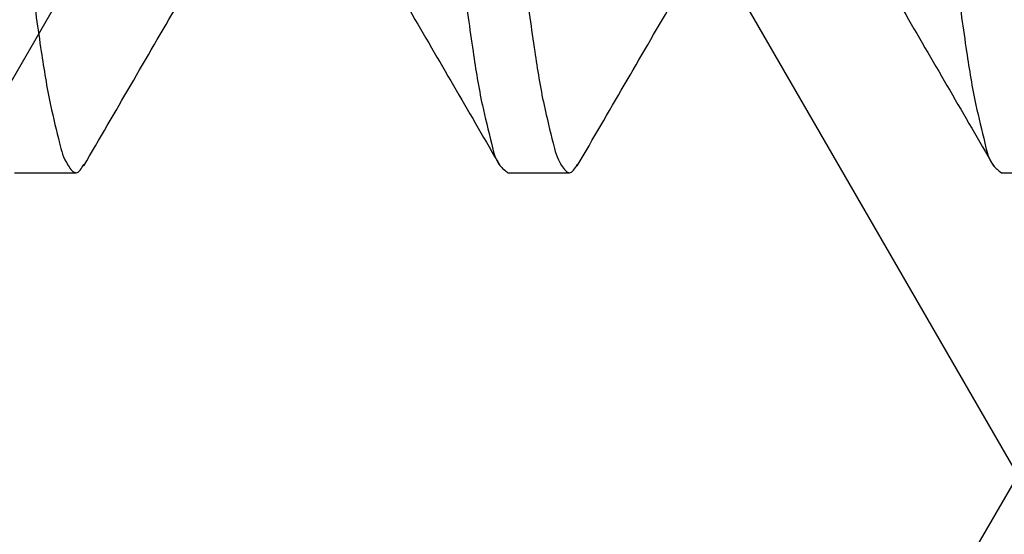
# Model space of a CAD drawing. Units: inches. Extents: x -0.1 to 16.1, y 0 to 18.7.
# Drawn here: x 4.8 to 4.9, y 9.8 to 9.8 of the extents above; entities that cross this region are included whole.
import ezdxf
from ezdxf import colors
from ezdxf.entities.mleader import LeaderData, LeaderLine
from ezdxf.math import Vec2, Vec3

# ---------------------------------------------------------------- set-up
doc = ezdxf.new("R2010")
doc.units = ezdxf.units.IN
doc.header["$MEASUREMENT"] = 0
for name, color, linetype in [('Arcadia-Profile', 5, 'Continuous'), ('Arcadia-Shade', 8, 'Continuous'), ('Arcadia-Text', 3, 'Continuous')]:
    doc.layers.add(name, color=color, linetype=linetype)
doc.styles.get("Standard").update_dxf_attribs({"font": 'ARIALN.TTF'})
pattern_1 = [(0, (-22.6246954047899, -84.08790448279684), (0.09375, 0.05412658773652741), [0.0625, -0.125]), (120, (-22.6246954047899, -84.08790448279684), (-0.09374999999999997, 0.05412658773652743), [0.06249999999999994, -0.1249999999999999]), (59.99999999999999, (-22.6246954047899, -84.08790448279684), (2.081668171172169e-17, 0.1082531754730548), [-0.125, 0.0625])]

# ---------------------------------------------------------------- blocks, each defined once
blk = doc.blocks.new('*U41')
at = {"layer": 'Arcadia-Profile'}
for p, q in [((1.124999220020739, -0.1249994720471925), (1.131249494483703, -0.1249994720471925)), ((1.174999655744773, -0.1249994720471925), (1.181249343547846, -0.1249994720471925)), ((1.224999504808916, -0.1249994720471925), (1.23124919261199, -0.1249994720471925))]:
    blk.add_line(p, q, dxfattribs=at)
for points, knots in [([(1.10624956995163, 0.1250005249315091), (1.10654022908481, 0.1247704182099845), (1.107477284946324, 0.1240285772438348), (1.108025704138594, 0.1214362499779613), (1.109016623469427, 0.1176799240628759), (1.109871158154272, 0.1122146564163014), (1.110825059785371, 0.1053412284322335), (1.111747234636446, 0.09708782875646693), (1.112659871904898, 0.0876687328912551), (1.113529949903945, 0.0772884966006353), (1.11435141133738, 0.06613948913512568), (1.115130512330329, 0.05423586597196417), (1.115979057101376, 0.04156666710458734), (1.116872350067585, 0.02815544759004185), (1.117801827585059, 0.01421466838256547), (1.118749553495372, 5.276954617716711e-07), (1.119697152570297, -0.01421362046252383), (1.120626997553188, -0.02815436499658719), (1.121519020100707, -0.04156565934472334), (1.122368700507789, -0.05423481613452008), (1.123147912399011, -0.0661383185762987), (1.123968030580294, -0.07728780500596644), (1.124839705417373, -0.08766663883140202), (1.125750879933571, -0.09708991428447722), (1.12667386575432, -0.1053309243502193), (1.127628858216978, -0.1122393202911814), (1.128477491819984, -0.1176137777059786), (1.12948455695191, -0.1215777231827975), (1.130002662579617, -0.1237846918625933), (1.131291707551894, -0.1253927551044938), (1.131784716604767, -0.1245884685537749), (1.132036205395551, -0.1241781940346661)], [0, 0, 0, 0, 0.004311807452550069, 0.01390083429661236, 0.02953121504355027, 0.05128001129639373, 0.07890476850541962, 0.1119031347362957, 0.1495601144595619, 0.1910016781990104, 0.2352617042639228, 0.2819607190006464, 0.3322818825804988, 0.3856448636537189, 0.4411473513242818, 0.4977550419076477, 0.5543627324910136, 0.6098652201615767, 0.6632280471904031, 0.7135493648521557, 0.7602483795888794, 0.8045082526357723, 0.8459499933376192, 0.8836067484997191, 0.9166053778200276, 0.9442298186241161, 0.9659790115811149, 0.9816093923280528, 0.991198419172115, 0.9955102266246652, 1, 1, 1, 1]), ([(1.149214780280521, 0.1242843598713756), (1.149470751526212, 0.1246420746661772), (1.14999004601232, 0.1253677785241949), (1.151238739261513, 0.1237861281363828), (1.151769223595908, 0.1215786228376758), (1.15276978428063, 0.1176149574990173), (1.153620317346297, 0.1122402634385358), (1.154574627007915, 0.1053320086555327), (1.155497602335764, 0.09709091811758741), (1.156409913672374, 0.08766776684476452), (1.157280375443174, 0.07728881676831834), (1.158100554247504, 0.0661393474314782), (1.158880976054757, 0.0542359246945372), (1.159729124888351, 0.04156665337905974), (1.160622554765167, 0.02815545264368757), (1.161551911456169, 0.01421466258371695), (1.162499983538498, 5.589686795648419e-07), (1.163446322297401, -0.01421367416566333), (1.164377332931184, -0.02815433820148017), (1.165269407673101, -0.04156563866577967), (1.166117888000206, -0.05423484283046753), (1.166898233697113, -0.06613838012570694), (1.167718417132138, -0.07728748042635147), (1.168588923068343, -0.08766766717659946), (1.169501079979839, -0.09708683132720086), (1.170424529186613, -0.1053400953129227), (1.171377485079058, -0.1122135872961631), (1.172231559754902, -0.1176790867339211), (1.173224023392172, -0.1214348328529612), (1.173771224498445, -0.1240279133439541), (1.174708753106856, -0.1247693989433801), (1.174999655744773, -0.1249994720471925)], [0, 0, 0, 0, 0.004194317769416142, 0.00850910454712298, 0.01810095133862164, 0.0337359286783966, 0.0554911208318088, 0.08312368544994919, 0.1161320190292683, 0.1538000729423516, 0.1952538238446193, 0.2395266948147892, 0.2862395979958116, 0.3365755600571512, 0.3899542341515842, 0.4454730440308929, 0.5020973818418175, 0.558721565580396, 0.6142405296027877, 0.6676190496075254, 0.717955011668865, 0.7646679148498875, 0.8089408038698884, 0.8503945367371425, 0.8880625906502256, 0.9210709242295448, 0.9487034888476861, 0.9704586810010973, 0.9860941926403094, 0.9956852132222969, 1, 1, 1, 1]), ([(1.156249419015774, 0.1250005249315091), (1.156540077705623, 0.1247704181359897), (1.15747713213788, 0.1240285769312881), (1.158025577660393, 0.1214362540600959), (1.159016301558132, 0.1176798624023003), (1.159872069402455, 0.1122147917373628), (1.160824329191591, 0.1053411017897647), (1.16174827277405, 0.09708793831372153), (1.162659130134215, 0.08766864007893838), (1.163530919408115, 0.07728857299481007), (1.164350935021913, 0.06613944884285394), (1.165130458273592, 0.05423587365606997), (1.165978877954632, 0.0415666648627413), (1.166872205895933, 0.02815544814498661), (1.167801679952278, 0.01421466857189868), (1.168749381910162, 5.263344799999459e-07), (1.169697080122466, -0.01421361526107323), (1.170626565056016, -0.02815439669814301), (1.171519855480397, -0.04156560698677891), (1.172368403141114, -0.05423483771145365), (1.173147495897208, -0.0661383548804364), (1.173968985477321, -0.07728772958645025), (1.174838967082823, -0.08766673141725301), (1.175751917307339, -0.09708980479017848), (1.176673135316152, -0.1053310510237325), (1.177629769471004, -0.1122391851422336), (1.178477169959519, -0.1176138406978875), (1.179484430605802, -0.1215777191384007), (1.180002509552476, -0.1237846922065571), (1.181291556979503, -0.1253927550447128), (1.181784565791688, -0.124588468533581), (1.182036054459694, -0.1241781940346661)], [0, 0, 0, 0, 0.004311807452712462, 0.01390083429713589, 0.02953121504466249, 0.05128040800248029, 0.07890484880760847, 0.1119034781291597, 0.1495602332926778, 0.1910019920257126, 0.2352618470297478, 0.2819608617682304, 0.3322820253499777, 0.3856450064252076, 0.4411474940978608, 0.4977551846833587, 0.5543628752688569, 0.6098653629415102, 0.66322834401674, 0.7135495075984873, 0.76024852233697, 0.8045085664480042, 0.845950112159302, 0.8836070918839865, 0.9166054581161053, 0.9442302153261709, 0.9659790115798335, 0.98160939232736, 0.9911984191717835, 0.995510226624496, 0.9999999999999999, 0.9999999999999999, 0.9999999999999999, 0.9999999999999999]), ([(1.199214629344664, 0.1242843598713756), (1.199470842096109, 0.1246421726932934), (1.199990414552436, 0.1253677793843753), (1.201238375701274, 0.1237858983345301), (1.20176921118373, 0.121578682081581), (1.202769601135098, 0.1176149346208928), (1.203620001190763, 0.1122402218827003), (1.204575486462545, 0.1053321096668123), (1.205497106752271, 0.0970908557603396), (1.206409925582851, 0.08766778339763626), (1.20727994725649, 0.0772887807234266), (1.208101425444166, 0.06613940630924797), (1.208880521532529, 0.05423589058195821), (1.209729067755022, 0.04156665985249886), (1.210622360308272, 0.02815544967938233), (1.211551837896085, 0.01421466775907132), (1.21249956396811, 5.280230499504768e-07), (1.213447162325366, -0.01421362113659064), (1.214377009932313, -0.02815436271272631), (1.215269023258769, -0.04156566727863309), (1.216118735164109, -0.05423478920900693), (1.216897840835171, -0.06613840919507585), (1.21771832060667, -0.0772874777310677), (1.218588775741829, -0.08766766375064217), (1.219500875901864, -0.0970868450407747), (1.220424547132664, -0.1053400534115891), (1.22137686354446, -0.112213737987664), (1.22223262072058, -0.117678809664643), (1.223223346375125, -0.1214352011557792), (1.223771791670668, -0.1240275240485026), (1.224708846115246, -0.1247693652520355), (1.224999504808916, -0.1249994720471925)], [0, 0, 0, 0, 0.00419603290936957, 0.008509112498320356, 0.01810096844600799, 0.03373596071062709, 0.05549117363111852, 0.08312408112505239, 0.1161321830464262, 0.153800272916696, 0.195254063389902, 0.2395271477351003, 0.2862399403404272, 0.3365759504514897, 0.3899546755001586, 0.4454735383766353, 0.5020979302400435, 0.5587223221034512, 0.6142411849799279, 0.667619755938755, 0.7179559201771775, 0.7646687127825044, 0.8089416440645374, 0.8503954165027124, 0.8880635063729817, 0.9210718714614093, 0.9487044624570544, 0.9704600721987436, 0.9860950644633615, 0.9956869204110492, 1, 1, 1, 1]), ([(1.206249268079918, 0.1250005249315091), (1.206539929262046, 0.1247704186916521), (1.207476991729166, 0.12402857927835), (1.208025299148038, 0.121436176516466), (1.209017174204466, 0.1176800370810636), (1.209871513312073, 0.1122146805073236), (1.210824368668348, 0.1053411338552404), (1.211747849471329, 0.09708788877119279), (1.212660012536169, 0.0876687180159319), (1.213530446400901, 0.07728852812710985), (1.214350937407001, 0.06613946107492796), (1.215130021880447, 0.05423584098765977), (1.215979813712444, 0.04156672445034681), (1.216871505354672, 0.02815538537627926), (1.217802625343305, 0.01421472863976625), (1.218748933851046, 4.934856052685177e-07), (1.219697014041798, -0.01421360958585205), (1.220626368690789, -0.02815439979066792), (1.221519798826069, -0.04156560047878122), (1.222367948480587, -0.05423487184195919), (1.223148367204908, -0.06613829596601462), (1.223968556998611, -0.07728776575116081), (1.224838979948447, -0.08766671446529983), (1.225751418683562, -0.0970898684194319), (1.226674003928102, -0.1053309461806227), (1.227629427627646, -0.1122392374405429), (1.228477052086979, -0.1176138362668947), (1.229484275138839, -0.1215777197456389), (1.230002359001977, -0.1237846921549133), (1.231291405976672, -0.1253927550536885), (1.231784414833208, -0.124588468536613), (1.232035903523838, -0.1241781940346661)], [0, 0, 0, 0, 0.004311807030764473, 0.01390083293681794, 0.02953174629707814, 0.05128054042243119, 0.07890497852426745, 0.1119036046166148, 0.1495605806562352, 0.1910021403418258, 0.2352619910146483, 0.2819610011832245, 0.3322823139224923, 0.38564513573131, 0.4411477720703113, 0.4977553030892178, 0.5543629881351592, 0.6098654703764096, 0.6632284462296061, 0.7135496048869888, 0.760248770176701, 0.8045086388940462, 0.8459501805499271, 0.8836071565895474, 0.9166057826818949, 0.9442302207837312, 0.9659790149090842, 0.9816093941270416, 0.9911984200330951, 0.9955102270638596, 1, 1, 1, 1]), ([(1.155177591397619, -0.09157748564083135), (1.158554224018816, -0.0973718445076206), (1.164908331818803, -0.1082756012978196), (1.171245672982045, -0.1191891111446099), (1.174215291472482, -0.124303079258648)], [0, 0, 0, 0, 0.5314094012072468, 1, 1, 1, 1]), ([(1.205177440461762, -0.09157748564083135), (1.208554029018339, -0.09737187011040294), (1.214908103361752, -0.1082757599616714), (1.221245878929945, -0.1191891310290125), (1.224215727196516, -0.124303079258648)], [0, 0, 0, 0, 0.5314052644155776, 0.9999999999999999, 0.9999999999999999, 0.9999999999999999, 0.9999999999999999]), ([(1.132031512116435, -0.1243060125580956), (1.135203836949257, -0.1188428658425256), (1.141358483878863, -0.1082437812812316), (1.147530127236024, -0.09765458458559895), (1.150520685194595, -0.0925234380464417)], [0, 0, 0, 0, 0.5154357137144042, 1, 1, 1, 1]), ([(1.182031947840468, -0.1243060125580956), (1.185204039477522, -0.1188428439712229), (1.191358280358318, -0.1082436371061817), (1.197529942989358, -0.09765456523107896), (1.20052053425874, -0.0925234380464417)], [0, 0, 0, 0, 0.5154318296109212, 1, 1, 1, 1])]:
    blk.add_open_spline(points, degree=3, knots=knots, dxfattribs=at)

msp = doc.modelspace()

# ---------------------------------------------------------------- hatches: boundary and pattern name
at = {"layer": 'Arcadia-Shade', "lineweight": -3}
h = msp.add_hatch(dxfattribs=at)
h.set_pattern_fill('HONEY', color=256, scale=0.5)
h.set_pattern_definition(pattern_1)
h.paths.add_polyline_path([(7.773716517330428, 9.340831372707703, 0.4142135623730951), (7.763716517348822, 9.350831372689305), (7.698716517468355, 9.350831372689305, -1), (7.698716517468355, 9.400831372597358), (7.763716517348822, 9.400831372597358, 0.4142135623730968), (7.773716517330428, 9.41083137257896), (7.773716517330421, 10.43583147271314, 0.4142133828893577), (7.763716523476774, 10.44583147269474), (7.763716523476774, 10.42333147181656), (6.763716523476774, 10.42333147181656), (6.763716523476774, 10.92333147181656), (7.19262056831079, 10.92333147181656), (7.19262056831079, 11.04833147796309), (5.179620469330544, 11.04833147796309), (5.179620469330544, 10.92333147181656), (5.608749977343422, 10.92333147181656), (5.608749977343422, 10.79833147181656), (5.608749977343422, 10.42333147181656), (4.608749977343422, 10.42333147181656), (4.608749977343422, 10.44583147269474, 0.4142133828910225), (4.598749983489718, 10.43583147271314), (4.598749983489718, 9.41083137257896, 0.4142135623730951), (4.608749983471323, 9.400831372597358), (4.673749983351783, 9.400831372597358, -1), (4.673749983351783, 9.350831372689305), (4.608749983471323, 9.350831372689305, 0.4142135623730951), (4.598749983489718, 9.340831372707703), (4.598749983489718, 8.93333137396724, 0.4142135623730949), (4.608749983981415, 8.92333137347554), (5.097099995169643, 8.92333137347554), (5.111532287860285, 8.92333137347554, -0.2665404290097292), (5.109004604831483, 9.002926592130299), (5.132281141883752, 9.047574726876936, -0.7906435023476316), (5.179620469330544, 9.036351778707774), (5.179620469330544, 8.798331367329032), (7.19262056831079, 8.798331367329032), (7.19262056831079, 8.92333137347554), (7.275366505650496, 8.92333137347554), (7.763716516838727, 8.92333137347554, 0.4142135623730952), (7.773716517330428, 8.93333137396724)])
h.paths.add_polyline_path([(6.602733252809077, 9.043581417578784), (6.505712322651142, 9.043581417578784, 0.4008754401666318), (6.493724880429717, 9.032130261660262, -0.3027680775190527), (6.488469413436786, 9.024978616749399), (6.455733933656514, 9.013063876504907, -0.49314542603172), (6.445028214891959, 9.019884171550364), (6.434763694538866, 9.137208176049134, -0.9618520024528947), (6.450624551405046, 9.139219726502011, 0.2704954509027149), (6.455779689527247, 9.133016490016592), (6.517419543800361, 9.110581417952451, 0.8430390036110694), (6.540733252452167, 9.11458141779608), (6.540733252451783, 9.144748590886314, -0.4142135623750786), (6.528922228773705, 9.132937567208236), (6.513315529427491, 9.132937567208293, -0.1316524975863688), (6.509378521534824, 9.133992485293737), (6.450217680956523, 9.168149012527072, 0.1559930782590591), (6.445530748779316, 9.1691681377224, 0.210436150701629), (6.406760938481035, 9.147471484400844), (6.343836904900005, 9.06396847148165, -0.235468743483343), (6.31239456183571, 9.048291897515687), (6.109076170923434, 9.048291897515687), (6.050013285373986, 9.048291897515687, -0.2354687434833142), (6.018570942309694, 9.06396847148165), (5.955646908728642, 9.147471484400844, 0.2104361507015818), (5.916877098430366, 9.1691681377224, 0.1559930782590965), (5.912190166253147, 9.168149012527072), (5.8530293256749, 9.133992485293765, -0.1316524975859268), (5.849092317782258, 9.132937567208321), (5.833485618436001, 9.132937567208236, -0.3853043802168644), (5.821733248310093, 9.143572973283403), (5.82173324831, 9.114581417795867, 0.8430390036110185), (5.845046956961799, 9.110581417952238), (5.906686811234913, 9.133016490016379, 0.2704954509026485), (5.911841949357122, 9.139219726501798, -0.9618520024528446), (5.927702806223294, 9.13720817604892), (5.917438285870208, 9.019884171550165, -0.4931454260317118), (5.90673256710566, 9.013063876504708), (5.873997087325371, 9.0249786167492, -0.3027680775191163), (5.86874162033245, 9.032130261660049, 0.4008754401666752), (5.856754178111014, 9.043581417578585), (5.75973324795309, 9.043581417578585, -0.4142135623731408), (5.74373324786092, 9.059581417670762), (5.743733247860977, 9.423581419767563, 0.4142135623731406), (5.712733247682433, 9.454581419946114), (4.628733241438319, 9.454581419946114, -0.4142135623730949), (4.618733241380891, 9.464581420003546), (4.618733241380891, 9.767081421745777), (4.638733241496141, 9.767081421745763, -0.4142135623730887), (4.628733241438535, 9.777081421803365), (4.628733241438521, 10.38208142528838, -0.4142135623731015), (4.638733241496126, 10.39208142534598), (5.722733247740404, 10.39208142534598, 0.4142135623731769), (5.753733247918948, 10.42308142552453), (5.753733247918937, 10.46147214630391, 1), (5.753733247918941, 10.48147214641911), (5.753733247918927, 10.56147214687994, 1), (5.753733247918927, 10.58147214699516), (5.753733247918891, 10.78708142762134, -0.414213562373144), (5.769733248011057, 10.80308142771351), (5.866754178168986, 10.80308142771351, 0.400875440166672), (5.878741620390421, 10.81453258363205, -0.3027680775191134), (5.883997087383342, 10.8216842285429), (5.916732567163624, 10.83359896878739, -0.4931454260317066), (5.927438285928179, 10.82677867374193), (5.937702806281266, 10.70945466924318, -0.9618520024529427), (5.921841949415093, 10.7074431187903, 0.2704954509027713), (5.916686811292884, 10.71364635527572), (5.85504695701977, 10.73608142733986, 0.8430390036107601), (5.831733248367971, 10.73208142749623), (5.831733248368064, 10.70308987200889, -0.3853043802166265), (5.843485618493961, 10.71372527808406), (5.859092317840197, 10.71372527808399, -0.1316524975861561), (5.86302932573285, 10.71267035999855), (5.922190166311118, 10.67851383276522, 0.1559930782591827), (5.92687709848834, 10.6774947075699, 0.2104361507014968), (5.965646908786603, 10.69919136089145), (6.028570942367665, 10.78269437381066, -0.2354687434833154), (6.060013285431957, 10.79837094777662), (6.119076170981405, 10.79837094777662), (6.322394561893667, 10.79837094777662, -0.235468743483321), (6.353836904957966, 10.78269437381066), (6.416760938539017, 10.69919136089145, 0.2104361507013966), (6.455530748837258, 10.67749470756991, 0.1559930782592253), (6.460217681014473, 10.67851383276522), (6.519378521592799, 10.71267035999856, -0.131652497586092), (6.523315529485455, 10.713725278084), (6.538922228831659, 10.71372527808408, -0.414213562375348), (6.550733252509755, 10.701914254406), (6.550733252510138, 10.73208142749633, 0.8430390036148747), (6.527419543858333, 10.73608142734007), (6.465779689585222, 10.71364635527593, 0.2704954509027672), (6.460624551463017, 10.70744311879051, -0.961852002452988), (6.444763694596837, 10.70945466924339), (6.45502821494993, 10.82677867374215, -0.4931454260317166), (6.465733933714489, 10.8335989687876), (6.498469413494764, 10.82168422854311, -0.3027680775190738), (6.503724880487688, 10.81453258363226, 0.4008754401666515), (6.51571232270912, 10.80308142771373), (6.612733252867049, 10.80308142771373, -0.4142135623731392), (6.628733252959218, 10.78708142762155), (6.628733252959162, 10.42308142552475, 0.4142135623731373), (6.659733253137702, 10.3920814253462), (7.74373325938182, 10.39208142534618, -0.4142135623730885), (7.753733259439247, 10.38208142528875), (7.753733259439247, 10.07958142354653), (7.733733259323998, 10.07958142354655, -0.414213562373089), (7.743733259381603, 10.06958142348895), (7.743733259381617, 9.46458142000393, -0.4142135623730924), (7.733733259324019, 9.454581419946328), (6.649733253079724, 9.454581419946313, 0.4142135623731368), (6.61873325290119, 9.423581419767777), (6.618733252901247, 9.059581417670946, -0.4142135623732049)], flags=16)
h.paths.add_polyline_path([(6.528922228773713, 9.515431048566105), (6.513315529427466, 9.515431048566162, -0.1316524975865466), (6.509378521534796, 9.516485966651606), (6.449753843995186, 9.550910290279466, 0.1155744859913602), (6.446315265366188, 9.551949417115486, -0.2259239423164606), (6.357573735336704, 9.601323657592351), (6.314889203006988, 9.65796794518379, 0.2295798819246976), (6.047518644202707, 9.65796794518379), (6.004834111872992, 9.601323657592337, -0.2259239423167794), (5.916092581843365, 9.551949417115443, 0.1155744859916599), (5.912654003214346, 9.550910290279424), (5.853029325674726, 9.51648596665155, -0.1316524975872733), (5.849092317782031, 9.515431048566105), (5.833485618435947, 9.515431048566091, -0.4142135623733649), (5.821674594757905, 9.527242072244126), (5.821674594757905, 9.562675143278332, -0.4142135623713358), (5.833485618435859, 9.574486166956353), (5.838217486502462, 9.574486166956381, 1.809162955585182), (5.838217486502433, 9.615824749829406), (5.833485618435972, 9.615824749829391, -0.4142135623739733), (5.821674594757905, 9.627635773507427), (5.821674594757905, 9.663068844541632, -0.4142135623746948), (5.833485618436001, 9.674879868219668), (5.849092317782258, 9.674879868219582, -0.1316524975859263), (5.8530293256749, 9.673824950134138), (5.912190166253147, 9.639668422900831, 0.1559930782590999), (5.916877098430366, 9.638649297705504, 0.2104361507015814), (5.955646908728642, 9.66034595102706), (6.018570942309694, 9.743848963946254, -0.2354687434833132), (6.050013285373986, 9.759525537912216), (6.109076170923434, 9.759525537912216), (6.31239456183571, 9.759525537912216, -0.235468743483343), (6.343836904900005, 9.743848963946254), (6.406760938481035, 9.66034595102706, 0.210436150701629), (6.445530748779316, 9.638649297705504, 0.155993078259059), (6.450217680956523, 9.639668422900831), (6.509378521534824, 9.673824950134167, -0.131652497586374), (6.513315529427491, 9.67487986821961), (6.528922228773705, 9.674879868219668, -0.4142135623741618), (6.540733252451783, 9.663068844541632), (6.540733252451783, 9.627635773507441, -0.4142135623774932), (6.528922228773578, 9.615824749829406), (6.524190360707291, 9.615824749829477, 1.809162955583075), (6.524190360707248, 9.574486166956353), (6.528922228773713, 9.574486166956367, -0.4142135623739747), (6.540733252451783, 9.562675143278332), (6.540733252451783, 9.52724207224414, -0.4142135623741635)], flags=0)
h.paths.add_polyline_path([(6.322394561893667, 10.08713730738008), (6.119076170981405, 10.08713730738008), (6.060013285431957, 10.08713730738008, -0.2354687434833146), (6.028570942367665, 10.10281388134604), (5.965646908786603, 10.18631689426525, 0.2104361507014973), (5.92687709848834, 10.20801354758681, 0.1559930782592188), (5.922190166311118, 10.20699442239148), (5.863029325732874, 10.17283789515816, -0.1316524975862056), (5.859092317840222, 10.17178297707271), (5.843485618493954, 10.17178297707264, -0.4142135623744277), (5.831674594815876, 10.18359400075066), (5.831674594815876, 10.21902707178487, -0.4142135623730951), (5.843485618493908, 10.23083809546291), (5.848217486560404, 10.23083809546291, 1.809162955585182), (5.848217486560433, 10.27217667833593), (5.843485618493872, 10.27217667833594, -0.4142135623722197), (5.831674594815876, 10.28398770201398), (5.831674594815876, 10.31942077304818, -0.4142135623733622), (5.843485618493919, 10.33123179672622), (5.859092317839973, 10.33123179672621, -0.1316524975872239), (5.863029325732672, 10.33017687864076), (5.922654003272321, 10.29575255501289, 0.1155744859915902), (5.926092581901333, 10.29471342817687, -0.2259239423167801), (6.014834111930963, 10.24533918769996), (6.057518644260679, 10.18869490010851, 0.2295798819246975), (6.324889203064959, 10.18869490010852), (6.367573735394675, 10.24533918769996, -0.2259239423164629), (6.456315265424159, 10.29471342817683, 0.1155744859913557), (6.459753844053157, 10.29575255501284), (6.519378521592746, 10.33017687864069, -0.1316524975863158), (6.523315529485401, 10.33123179672613), (6.538922228831673, 10.33123179672621, -0.4142135623744286), (6.550733252509755, 10.31942077304818), (6.550733252509755, 10.28398770201398, -0.414213562373095), (6.538922228831719, 10.27217667833594), (6.534190360765219, 10.27217667833594, 1.809162955583074), (6.534190360765262, 10.23083809546283), (6.538922228831542, 10.23083809546291, -0.4142135623774931), (6.550733252509755, 10.21902707178487), (6.550733252509755, 10.18359400075066, -0.4142135623744285), (6.538922228831666, 10.17178297707263), (6.52331552948543, 10.1717829770727, -0.1316524975861378), (6.519378521592774, 10.17283789515814), (6.460217681014473, 10.20699442239148, 0.155993078259269), (6.455530748837258, 10.20801354758679, 0.2104361507013963), (6.416760938539017, 10.18631689426525), (6.353836904957966, 10.10281388134604, -0.2354687434833173)], flags=0)
h.paths.add_polyline_path([(7.263236432809844, 9.002926592130299), (7.239959895757579, 9.047574726876936, 0.7906435023476136), (7.19262056831079, 9.036351778707774), (7.19262056831079, 8.92333137347554), (7.260708749781038, 8.92333137347554, 0.2665404290097398)], flags=16)
h.paths.add_polyline_path([(4.673724428052775, 9.192681641637796), (5.730242061067784, 9.192681641637796), (5.730242061067784, 9.435287814898365), (4.673724428052775, 9.435287814898365)], flags=24)
h.paths.add_polyline_path([(6.632384364660275, 9.192681641638009), (7.688582147743496, 9.192681641638009), (7.688582147743496, 9.435287814898578), (6.632384364660275, 9.435287814898578)], flags=24)
h = msp.add_hatch(dxfattribs=at)
h.set_pattern_fill('HONEY', color=256, scale=0.5)
h.set_pattern_definition(pattern_1)
h.paths.add_polyline_path([(7.587733258483002, 10.14758142393823, -0.414213562373095), (7.597733258540615, 10.15758142399584), (7.644483258809913, 10.15758142399584, 0.4142135623722023), (7.675733258989926, 10.18883142417577), (7.675733258989947, 10.19583142421596, 1), (7.675733258990025, 10.21583142433116), (7.675733258990174, 10.25583142456158, 1), (7.675733258990245, 10.27583142467679), (7.675733258990281, 10.28283142471671, 0.4142135623745821), (7.644483258810236, 10.31408142489692), (6.659983253139213, 10.31408142489692, 0.4142135623730951), (6.628733252959204, 10.28283142471691), (6.628733252959204, 10.09842682753555, -0.4142135623730951), (6.612733252867042, 10.08242682744339), (6.515712322709128, 10.08242682744339, 0.4008754401666643), (6.503724880487702, 10.07097567152487, -0.30276807751912), (6.498469413494771, 10.06382402661401), (6.465733933714489, 10.05190928636951, -0.4931454260316769), (6.455028214949944, 10.05872958141497), (6.444763694596851, 10.17605358591373, -0.9618520024528465), (6.460624551463031, 10.1780651363666, 0.2704954509027704), (6.465779689585236, 10.17186189988118), (6.527419543858333, 10.14942682781704, 0.8430390036094968), (6.550733252510152, 10.15342682766064), (6.550733252509755, 10.18359400075066, -0.4142135623744275), (6.538922228831666, 10.17178297707263), (6.52331552948543, 10.1717829770727, -0.1316524975861353), (6.519378521592774, 10.17283789515814), (6.460217681014473, 10.20699442239148, 0.155993078259269), (6.455530748837258, 10.20801354758679, 0.210436150701396), (6.416760938539017, 10.18631689426525), (6.353836904957966, 10.10281388134604, -0.2354687434833223), (6.322394561893667, 10.08713730738008), (6.119076170981405, 10.08713730738008), (6.060013285431957, 10.08713730738008, -0.2354687434833142), (6.028570942367665, 10.10281388134604), (5.965646908786603, 10.18631689426525, 0.2104361507014972), (5.92687709848834, 10.20801354758681, 0.1559930782592217), (5.922190166311118, 10.20699442239148), (5.863029325732874, 10.17283789515816, -0.1316524975862053), (5.859092317840222, 10.17178297707271), (5.843485618493954, 10.17178297707264, -0.385304380241692), (5.831733248367961, 10.18241838314883), (5.831733248367957, 10.15342682766043, 0.8430390036097671), (5.85504695701977, 10.14942682781684), (5.91668681129288, 10.17186189988099, 0.2704954509025932), (5.921841949415079, 10.17806513636639, -0.9618520024527879), (5.937702806281251, 10.17605358591351), (5.927438285928165, 10.05872958141476, -0.4931454260317888), (5.916732567163617, 10.0519092863693), (5.883997087383328, 10.06382402661381, -0.3027680775189502), (5.878741620390407, 10.07097567152466, 0.4008754401665687), (5.866754178168978, 10.08242682744318), (5.769733248011068, 10.08242682744318, -0.4142135623730951), (5.753733247918905, 10.09842682753534), (5.753733247918905, 10.2828314247167, 0.4142135623730951), (5.722483247738893, 10.3140814248967), (4.784733242337129, 10.3140814248967), (4.784733242337129, 9.699081421354071, -0.4142135623730949), (4.774733242279524, 9.68908142129647), (4.727983242010222, 9.68908142129647, 0.4142135623722033), (4.696733241830213, 9.65783142111656), (4.696733241830191, 9.650831421076353, 1), (4.696733241830152, 9.63083142096115), (4.696733241829964, 9.590831420730728, 1), (4.696733241829929, 9.57083142061551), (4.696733241829858, 9.563831420575744, 0.414213562376068), (4.727983242009891, 9.532581420395394), (5.712483247680922, 9.532581420395394, 0.4142135623730951), (5.743733247860934, 9.563831420575402), (5.743733247860934, 9.748236017756744, -0.4142135623730951), (5.759733247953093, 9.764236017848907), (5.856754178111, 9.764236017848907, 0.4008754401666725), (5.868741620332436, 9.775687173767443, -0.3027680775190437), (5.873997087325357, 9.782838818678291), (5.906732567105646, 9.794753558922798, -0.4931454260317897), (5.917438285870194, 9.78793326387734), (5.92770280622328, 9.67060925937857, -0.9618520024529935), (5.911841949357107, 9.668597708925693, 0.270495450902725), (5.906686811234909, 9.674800945411112), (5.845046956961799, 9.697236017475253, 0.8430390036097334), (5.821733248309986, 9.693236017631667), (5.821733248309986, 9.664244462143449, -0.3853043802425312), (5.833485618436001, 9.674879868219668), (5.849092317782258, 9.674879868219582, -0.1316524975859268), (5.8530293256749, 9.673824950134138), (5.912190166253147, 9.639668422900831, 0.1559930782590962), (5.916877098430366, 9.638649297705504, 0.2104361507015819), (5.955646908728642, 9.66034595102706), (6.018570942309694, 9.743848963946254, -0.2354687434833143), (6.050013285373986, 9.759525537912216), (6.109076170923434, 9.759525537912216), (6.31239456183571, 9.759525537912216, -0.2354687434833437), (6.343836904900005, 9.743848963946254), (6.406760938481035, 9.66034595102706, 0.2104361507016288), (6.445530748779316, 9.638649297705504, 0.1559930782590609), (6.450217680956523, 9.639668422900831), (6.509378521534824, 9.673824950134167, -0.1316524975863721), (6.513315529427491, 9.67487986821961), (6.528922228773705, 9.674879868219668, -0.4142135623741866), (6.540733252451783, 9.663068844541632), (6.540733252452181, 9.69323601763171, 0.8430390036151579), (6.517419543800361, 9.697236017475467), (6.455779689527269, 9.674800945411326, 0.2704954509027242), (6.45062455140506, 9.668597708925907, -0.9618520024527861), (6.43476369453888, 9.670609259378784), (6.445028214891977, 9.78793326387754, -0.4931454260316685), (6.455733933656518, 9.794753558922997), (6.488469413436807, 9.782838818678504, -0.3027680775190881), (6.493724880429731, 9.775687173767656, 0.4008754401666298), (6.505712322651164, 9.76423601784912), (6.602733252809074, 9.76423601784912, -0.4142135623730971), (6.618733252901233, 9.748236017756957), (6.618733252901233, 9.563831420575616, 0.4142135623730951), (6.649983253081242, 9.532581420395607), (7.587733258483002, 9.532581420395607)])

# ---------------------------------------------------------------- block references
at = {"layer": 'Arcadia-Profile', "lineweight": -3}
msp.add_blockref('*U41', (3.711216523476747, 9.923331422646042), dxfattribs=at)

# ---------------------------------------------------------------- leaders
at = {"layer": 'Arcadia-Text', "lineweight": -3}
ml = msp.add_multileader_mtext('Standard', dxfattribs=at)
ml.set_content('\\A1;{\\H0.75x;\\S1/2;\\H1.33333x;" x 1" x \\H0.75x;\\S1/8;\\H1.33333x;" @ 1" LONG L-ANGLE}', color=256)
ml.set_leader_properties()
ml.build(insert=Vec2(0, 0))
ml.multileader.update_dxf_attribs({"dogleg_length": 0.1875, "arrow_head_size": 0.24})
ctx = ml.context
ctx.base_point, ctx.char_height, ctx.arrow_head_size, ctx.landing_gap_size, ctx.plane_origin, ctx.plane_x_axis, ctx.plane_y_axis = Vec3(0.4939811897400972, 11.54833139296291), 0.1875, 0.24, 0.125, Vec3(5.94385671391084, 9.12215985358029), Vec3(1, -2.449293598294706e-16), Vec3(2.449293598294706e-16, 1)
ctx.text_align_type = 2
notes = []
notes.append((ctx, [(0, (1, 1, 0), (4.070749999999908, 11.54833139296291), (-1, 2.449293598294706e-16), 0.1875, [(0, [(5.108749977343422, 10.67333147181656)], 0, [])])]))
ctx.mtext.insert, ctx.mtext.text_direction, ctx.mtext.alignment, ctx.mtext.flow_direction = Vec3(3.758249999999908, 11.66964349935377), Vec3(1, -2.449293598294706e-16), 3, 5
for ctx, leaders in notes:
    for number, flags, end, landing, length, lines in leaders:
        leader = LeaderData()
        leader.index, (leader.has_last_leader_line, leader.has_dogleg_vector, leader.attachment_direction) = number, flags
        leader.last_leader_point, leader.dogleg_vector, leader.dogleg_length = Vec3(end), Vec3(landing), length
        for number, points, colour, breaks in lines:
            line = LeaderLine()
            line.index, line.vertices, line.color, line.breaks = number, Vec3.list(points), colors.encode_raw_color(colour), breaks
            leader.lines.append(line)
        ctx.leaders.append(leader)

doc.saveas('drawing.dxf')
